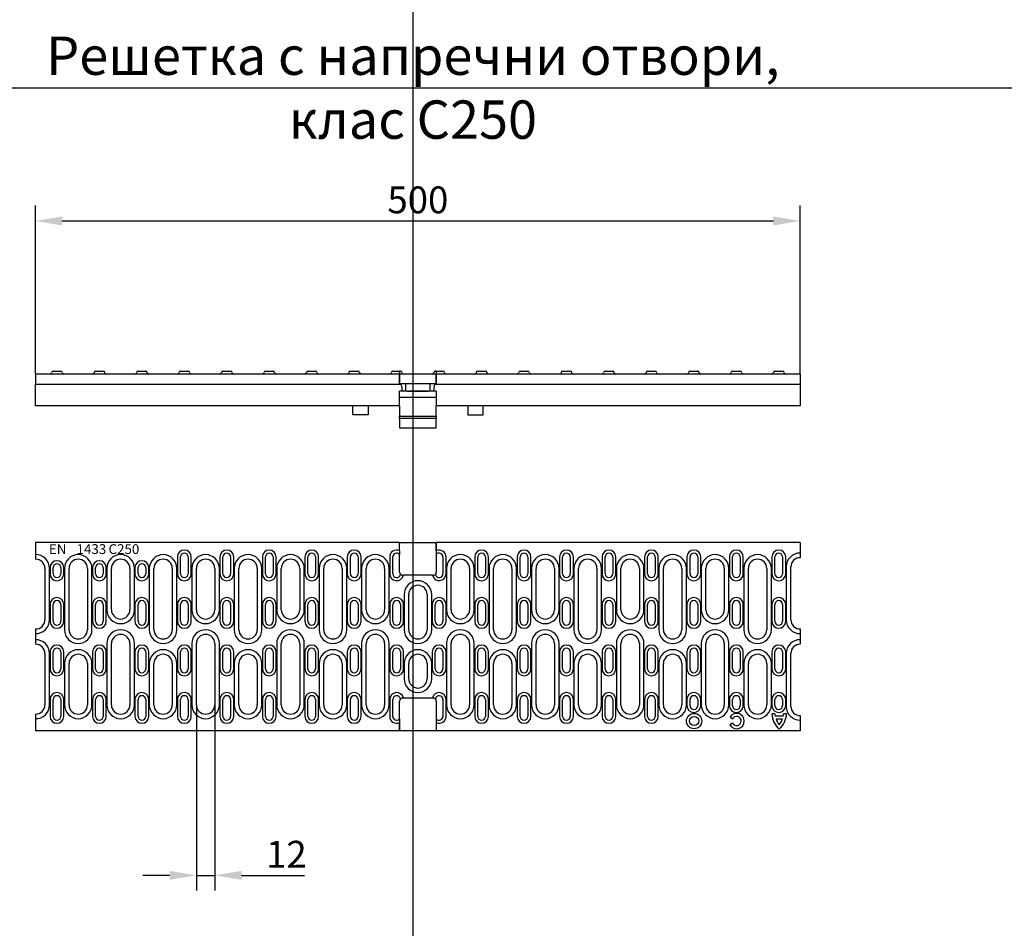
# Model space of a CAD drawing. Units: millimetres. Extents: x 99076 to 104235, y -2337 to 1795.
# Drawn here: x 102333 to 102975, y -201 to 392 of the extents above; entities that cross this region are included whole.
import ezdxf

# ---------------------------------------------------------------- set-up
doc = ezdxf.new("R2010")
doc.units = ezdxf.units.MM
doc.header["$LTSCALE"] = 2.5
doc.layers.get('Defpoints').update_dxf_attribs({"color": 10})
for name, color, linetype in [('BEMASS', 10, 'Continuous'), ('DUENN', 10, 'Continuous'), ('DUENN-18', 10, 'Continuous')]:
    doc.layers.add(name, color=color, linetype=linetype)
doc.layers.add('P-ANNO-NPLT', color=8, linetype='Continuous', plot=False)
doc.layers.add('SICHTBAR', color=10, linetype='Continuous', lineweight=25)
doc.styles.add('Arial', font='arial.ttf')
doc.styles.add('BEMSTIL', font='isocp3.shx', dxfattribs={"width": 0.8})
doc.styles.add('SLDTEXTSTYLE1', font='arial.ttf')
doc.dimstyles.new('BEMASS', dxfattribs={"dimtxt": 3.5, "dimasz": 3.5, "dimexe": 2, "dimexo": 0, "dimgap": 1, "dimtad": 1, "dimdec": 0, "dimtxsty": 'BEMSTIL', "dimcen": 3, "dimclrd": 256, "dimclre": 256, "dimclrt": 256, "dimadec": 0, "dimazin": 0, "dimtfac": 0.875, "dimtdec": 0, "dimtmove": 0, "dimatfit": 0, "dimfxl": 0, "dimtolj": 1, "dimlwd": 25, "dimlwe": 25, "dimarcsym": 0})

# ---------------------------------------------------------------- blocks, each defined once
blk = doc.blocks.new('*D55')
at = {"layer": 'BEMASS', "lineweight": 25, "transparency": 16777216}
for p, q in [((102343, 160.46), (102343, 270.46)), ((102842, 160.46), (102842, 270.46)), ((102360.5, 260.46), (102824.5, 260.46))]:
    blk.add_line(p, q, dxfattribs=at)
at = {"layer": 'BEMASS', "transparency": 16777216}
for points in [[(102360.5, 263.38), (102360.5, 257.55), (102343, 260.46)], [(102824.5, 263.38), (102824.5, 257.55), (102842, 260.46)]]:
    blk.add_solid(points, dxfattribs=at)
at = {"layer": 'Defpoints', "color": 0, "transparency": 16777216}
for p in [(102842, 260.46), (102343, 160.46), (102842, 160.46)]:
    blk.add_point(p, dxfattribs=at)
at = {"layer": 'BEMASS', "transparency": 16777216, "insert": (102592.5, 274.21), "char_height": 17.5, "attachment_point": 5, "style": 'BEMSTIL'}
blk.add_mtext('\\A1;500', dxfattribs=at)
blk = doc.blocks.new('*D57')
at = {"layer": 'BEMASS', "lineweight": 25, "transparency": 16777216}
for p, q in [((102448, -55.19), (102448, -176.38)), ((102460, -55.19), (102460, -176.38)), ((102430.5, -166.38), (102413, -166.38)), ((102448, -166.38), (102460, -166.38)), ((102477.5, -166.38), (102518.45, -166.38))]:
    blk.add_line(p, q, dxfattribs=at)
at = {"layer": 'BEMASS', "transparency": 16777216}
for points in [[(102430.5, -163.46), (102430.5, -169.29), (102448, -166.38)], [(102477.5, -163.46), (102477.5, -169.29), (102460, -166.38)]]:
    blk.add_solid(points, dxfattribs=at)
at = {"layer": 'Defpoints', "color": 0, "transparency": 16777216}
for p in [(102448, -55.19), (102460, -55.19), (102460, -166.38)]:
    blk.add_point(p, dxfattribs=at)
at = {"layer": 'BEMASS', "transparency": 16777216, "insert": (102506.73, -152.63), "char_height": 17.5, "attachment_point": 5, "style": 'BEMSTIL'}
blk.add_mtext('\\A1;12', dxfattribs=at)

msp = doc.modelspace()

# ---------------------------------------------------------------- linework, layer by layer
at = {"layer": 'BEMASS'}
msp.add_line((102448, -166.38), (102460, -166.38), dxfattribs=at)
at = {"layer": 'DUENN'}
for p, q in [((102580.5, 133.16), (102604.5, 133.16)), ((102580.5, 131.74), (102604.5, 131.74)), ((102435.65, 41.31), (102435.65, 30.31)), ((102444.65, 30.31), (102444.65, 41.31)), ((102463.35, 41.31), (102463.35, 30.31)), ((102472.35, 30.31), (102472.35, 41.31)), ((102491.05, 41.31), (102491.05, 30.31)), ((102500.05, 30.31), (102500.05, 41.31)), ((102518.75, 41.31), (102518.75, 30.31)), ((102527.75, 30.31), (102527.75, 41.31)), ((102546.45, 41.31), (102546.45, 30.31)), ((102555.45, 30.31), (102555.45, 41.31)), ((102574.15, 41.31), (102574.15, 30.31)), ((102610.85, 30.31), (102610.85, 41.31)), ((102629.55, 41.31), (102629.55, 30.31)), ((102638.55, 30.31), (102638.55, 41.31)), ((102657.25, 41.31), (102657.25, 30.31)), ((102666.25, 30.31), (102666.25, 41.31)), ((102684.95, 41.31), (102684.95, 30.31)), ((102693.95, 30.31), (102693.95, 41.31)), ((102712.65, 41.31), (102712.65, 30.31)), ((102721.65, 30.31), (102721.65, 41.31)), ((102740.35, 41.31), (102740.35, 30.31)), ((102749.35, 30.31), (102749.35, 41.31)), ((102768.05, 41.31), (102768.05, 30.31)), ((102777.05, 30.31), (102777.05, 41.31)), ((102795.75, 41.31), (102795.75, 30.31)), ((102804.75, 30.31), (102804.75, 41.31)), ((102823.45, 41.31), (102823.45, 30.31)), ((102832.45, 30.31), (102832.45, 41.31)), ((102352.2, 0.31), (102352.2, 33.81)), ((102352.55, 34.31), (102352.55, 30.31)), ((102361.55, 30.31), (102361.55, 34.31)), ((102361.9, 33.81), (102361.9, -6.19)), ((102379.9, -6.19), (102379.9, 33.81)), ((102380.25, 34.31), (102380.25, 30.31)), ((102389.25, 30.31), (102389.25, 34.31)), ((102389.6, 33.81), (102389.6, 6.81)), ((102407.6, 6.81), (102407.6, 33.81)), ((102407.95, 34.31), (102407.95, 30.31)), ((102416.95, 30.31), (102416.95, 34.31)), ((102417.3, 33.81), (102417.3, -6.19)), ((102435.3, -6.19), (102435.3, 33.81)), ((102445, 33.81), (102445, 6.81)), ((102463, 6.81), (102463, 33.81)), ((102472.7, 33.81), (102472.7, -6.19)), ((102490.7, -6.19), (102490.7, 33.81)), ((102500.4, 33.81), (102500.4, 6.81)), ((102518.4, 6.81), (102518.4, 33.81)), ((102528.1, 33.81), (102528.1, -6.19)), ((102546.1, -6.19), (102546.1, 33.81)), ((102555.8, 33.81), (102555.8, 6.81)), ((102573.8, 6.81), (102573.8, 33.81)), ((102611.2, 33.81), (102611.2, 6.81)), ((102629.2, 6.81), (102629.2, 33.81)), ((102638.9, 33.81), (102638.9, -6.19)), ((102656.9, -6.19), (102656.9, 33.81)), ((102666.6, 33.81), (102666.6, 6.81)), ((102684.6, 6.81), (102684.6, 33.81)), ((102694.3, 33.81), (102694.3, -6.19)), ((102712.3, -6.19), (102712.3, 33.81)), ((102722, 33.81), (102722, 6.81)), ((102740, 6.81), (102740, 33.81)), ((102749.7, 33.81), (102749.7, -6.19)), ((102767.7, -6.19), (102767.7, 33.81)), ((102777.4, 33.81), (102777.4, 6.81)), ((102795.4, 6.81), (102795.4, 33.81)), ((102805.1, 33.81), (102805.1, -6.19)), ((102823.1, -6.19), (102823.1, 33.81)), ((102832.8, 34.81), (102832.8, 0.31)), ((102583.5, 16.81), (102583.5, -6.19)), ((102601.5, -6.19), (102601.5, 16.81)), ((102352.55, 10.31), (102352.55, -0.69)), ((102361.55, -0.69), (102361.55, 10.31)), ((102380.25, 10.31), (102380.25, -0.69)), ((102389.25, -0.69), (102389.25, 10.31)), ((102407.95, 10.31), (102407.95, -0.69)), ((102416.95, -0.69), (102416.95, 10.31)), ((102435.65, 10.31), (102435.65, -0.69)), ((102444.65, -0.69), (102444.65, 10.31)), ((102463.35, 10.31), (102463.35, -0.69)), ((102472.35, -0.69), (102472.35, 10.31)), ((102491.05, 10.31), (102491.05, -0.69)), ((102500.05, -0.69), (102500.05, 10.31)), ((102518.75, 10.31), (102518.75, -0.69)), ((102527.75, -0.69), (102527.75, 10.31)), ((102546.45, 10.31), (102546.45, -0.69)), ((102555.45, -0.69), (102555.45, 10.31)), ((102574.15, 10.31), (102574.15, -0.69)), ((102583.15, -0.69), (102583.15, 10.31)), ((102601.85, 10.31), (102601.85, -0.69)), ((102610.85, -0.69), (102610.85, 10.31)), ((102629.55, 10.31), (102629.55, -0.69)), ((102638.55, -0.69), (102638.55, 10.31)), ((102657.25, 10.31), (102657.25, -0.69)), ((102666.25, -0.69), (102666.25, 10.31)), ((102684.95, 10.31), (102684.95, -0.69)), ((102693.95, -0.69), (102693.95, 10.31)), ((102712.65, 10.31), (102712.65, -0.69)), ((102721.65, -0.69), (102721.65, 10.31)), ((102740.35, 10.31), (102740.35, -0.69)), ((102749.35, -0.69), (102749.35, 10.31)), ((102768.05, 10.31), (102768.05, -0.69)), ((102777.05, -0.69), (102777.05, 10.31)), ((102795.75, 10.31), (102795.75, -0.69)), ((102804.75, -0.69), (102804.75, 10.31)), ((102823.45, 10.31), (102823.45, -0.69)), ((102832.45, -0.69), (102832.45, 10.31)), ((102389.6, -15.19), (102389.6, -55.19)), ((102407.6, -55.19), (102407.6, -15.19)), ((102445, -15.19), (102445, -55.19)), ((102463, -55.19), (102463, -15.19)), ((102500.4, -15.19), (102500.4, -55.19)), ((102518.4, -55.19), (102518.4, -15.19)), ((102555.8, -15.19), (102555.8, -55.19)), ((102573.8, -55.19), (102573.8, -15.19)), ((102611.2, -15.19), (102611.2, -55.19)), ((102629.2, -55.19), (102629.2, -15.19)), ((102666.6, -15.19), (102666.6, -55.19)), ((102684.6, -55.19), (102684.6, -15.19)), ((102722, -15.19), (102722, -55.19)), ((102740, -55.19), (102740, -15.19)), ((102777.4, -15.19), (102777.4, -55.19)), ((102795.4, -55.19), (102795.4, -15.19)), ((102352.2, -55.19), (102352.2, -21.69)), ((102352.55, -20.69), (102352.55, -31.69)), ((102361.55, -31.69), (102361.55, -20.69)), ((102380.25, -20.69), (102380.25, -31.69)), ((102389.25, -31.69), (102389.25, -20.69)), ((102407.95, -20.69), (102407.95, -31.69)), ((102416.95, -31.69), (102416.95, -20.69)), ((102435.65, -20.69), (102435.65, -31.69)), ((102444.65, -31.69), (102444.65, -20.69)), ((102463.35, -20.69), (102463.35, -31.69)), ((102472.35, -31.69), (102472.35, -20.69)), ((102491.05, -20.69), (102491.05, -31.69)), ((102500.05, -31.69), (102500.05, -20.69)), ((102518.75, -20.69), (102518.75, -31.69)), ((102527.75, -31.69), (102527.75, -20.69)), ((102546.45, -20.69), (102546.45, -31.69)), ((102555.45, -31.69), (102555.45, -20.69)), ((102574.15, -20.69), (102574.15, -31.69)), ((102583.15, -31.69), (102583.15, -20.69)), ((102601.85, -20.69), (102601.85, -31.69)), ((102610.85, -31.69), (102610.85, -20.69)), ((102629.55, -20.69), (102629.55, -31.69)), ((102638.55, -31.69), (102638.55, -20.69)), ((102657.25, -20.69), (102657.25, -31.69)), ((102666.25, -31.69), (102666.25, -20.69)), ((102684.95, -20.69), (102684.95, -31.69)), ((102693.95, -31.69), (102693.95, -20.69)), ((102712.65, -20.69), (102712.65, -31.69)), ((102721.65, -31.69), (102721.65, -20.69)), ((102740.35, -20.69), (102740.35, -31.69)), ((102749.35, -31.69), (102749.35, -20.69)), ((102768.05, -20.69), (102768.05, -31.69)), ((102777.05, -31.69), (102777.05, -20.69)), ((102795.75, -20.69), (102795.75, -31.69)), ((102804.75, -31.69), (102804.75, -20.69)), ((102823.45, -20.69), (102823.45, -31.69)), ((102832.45, -31.69), (102832.45, -20.69)), ((102832.8, -21.69), (102832.8, -56.19)), ((102361.9, -28.19), (102361.9, -55.19)), ((102379.9, -55.19), (102379.9, -28.19)), ((102417.3, -28.19), (102417.3, -55.19)), ((102435.3, -55.19), (102435.3, -28.19)), ((102472.7, -28.19), (102472.7, -55.19)), ((102490.7, -55.19), (102490.7, -28.19)), ((102528.1, -28.19), (102528.1, -55.19)), ((102546.1, -55.19), (102546.1, -28.19)), ((102583.5, -28.19), (102583.5, -38.19)), ((102601.5, -38.19), (102601.5, -28.19)), ((102638.9, -28.19), (102638.9, -55.19)), ((102656.9, -55.19), (102656.9, -28.19)), ((102694.3, -28.19), (102694.3, -55.19)), ((102712.3, -55.19), (102712.3, -28.19)), ((102749.7, -28.19), (102749.7, -55.19)), ((102767.7, -55.19), (102767.7, -28.19)), ((102805.1, -28.19), (102805.1, -55.19)), ((102823.1, -55.19), (102823.1, -28.19)), ((102352.55, -51.69), (102352.55, -62.69)), ((102361.55, -62.69), (102361.55, -51.69)), ((102380.25, -51.69), (102380.25, -62.69)), ((102389.25, -62.69), (102389.25, -51.69)), ((102407.95, -51.69), (102407.95, -62.69)), ((102416.95, -62.69), (102416.95, -51.69)), ((102435.65, -51.69), (102435.65, -62.69)), ((102444.65, -62.69), (102444.65, -51.69)), ((102463.35, -51.69), (102463.35, -62.69)), ((102472.35, -62.69), (102472.35, -51.69)), ((102491.05, -51.69), (102491.05, -62.69)), ((102500.05, -62.69), (102500.05, -51.69)), ((102518.75, -51.69), (102518.75, -62.69)), ((102527.75, -62.69), (102527.75, -51.69)), ((102546.45, -51.69), (102546.45, -62.69)), ((102555.45, -62.69), (102555.45, -51.69)), ((102574.15, -51.69), (102574.15, -62.69)), ((102610.85, -62.69), (102610.85, -51.69)), ((102629.55, -51.69), (102629.55, -62.69)), ((102638.55, -62.69), (102638.55, -51.69)), ((102657.25, -51.69), (102657.25, -62.69)), ((102666.25, -62.69), (102666.25, -51.69)), ((102684.95, -51.69), (102684.95, -62.69)), ((102693.95, -62.69), (102693.95, -51.69)), ((102712.65, -51.69), (102712.65, -62.69)), ((102721.65, -62.69), (102721.65, -51.69)), ((102740.35, -51.69), (102740.35, -62.69)), ((102749.35, -62.69), (102749.35, -51.69)), ((102768.05, -51.69), (102768.05, -55.69)), ((102777.05, -55.69), (102777.05, -51.69)), ((102795.75, -51.69), (102795.75, -55.69)), ((102804.75, -55.69), (102804.75, -51.69)), ((102823.45, -51.69), (102823.45, -55.69)), ((102832.45, -55.69), (102832.45, -51.69))]:
    msp.add_line(p, q, dxfattribs=at)
for centre, radius, start, end in [((102440.15, 41.31), 4.5, 0, 180), ((102467.85, 41.31), 4.5, 0, 180), ((102495.55, 41.31), 4.5, 0, 180), ((102523.25, 41.31), 4.5, 0, 180), ((102550.95, 41.31), 4.5, 0, 180), ((102578.65, 41.31), 4.5, 65.72535, 180), ((102606.35, 41.31), 4.5, 0, 114.27465), ((102634.05, 41.31), 4.5, 0, 180), ((102661.75, 41.31), 4.5, 0, 180), ((102689.45, 41.31), 4.5, 0, 180), ((102717.15, 41.31), 4.5, 0, 180), ((102744.85, 41.31), 4.5, 0, 180), ((102772.55, 41.31), 4.5, 0, 180), ((102800.25, 41.31), 4.5, 0, 180), ((102827.95, 41.31), 4.5, 0, 180), ((102343.2, 33.81), 9, 0, 91.27334), ((102357.05, 34.31), 4.5, 0, 180), ((102370.9, 33.81), 9, 0, 180), ((102384.75, 34.31), 4.5, 0, 180), ((102398.6, 33.81), 9, 0, 180), ((102412.45, 34.31), 4.5, 0, 180), ((102426.3, 33.81), 9, 0, 180), ((102454, 33.81), 9, 0, 180), ((102481.7, 33.81), 9, 0, 180), ((102509.4, 33.81), 9, 0, 180), ((102537.1, 33.81), 9, 0, 180), ((102564.8, 33.81), 9, 0, 180), ((102620.2, 33.81), 9, 0, 180), ((102647.9, 33.81), 9, 0, 180), ((102675.6, 33.81), 9, 0, 180), ((102703.3, 33.81), 9, 0, 180), ((102731, 33.81), 9, 0, 180), ((102758.7, 33.81), 9, 0, 180), ((102786.4, 33.81), 9, 0, 180), ((102814.1, 33.81), 9, 0, 180), ((102841.8, 34.81), 9, 88.72666, 180), ((102357.05, 30.31), 4.5, 180, 0), ((102384.75, 30.31), 4.5, 180, 0), ((102412.45, 30.31), 4.5, 180, 0), ((102440.15, 30.31), 4.5, 180, 0), ((102467.85, 30.31), 4.5, 180, 0), ((102495.55, 30.31), 4.5, 180, 0), ((102523.25, 30.31), 4.5, 180, 0), ((102550.95, 30.31), 4.5, 180, 0), ((102578.65, 30.31), 4.5, 180, 347.16041), ((102592.5, 16.81), 9, 0, 180), ((102606.35, 30.31), 4.5, 192.83959, 0), ((102634.05, 30.31), 4.5, 180, 0), ((102661.75, 30.31), 4.5, 180, 0), ((102689.45, 30.31), 4.5, 180, 0), ((102717.15, 30.31), 4.5, 180, 0), ((102744.85, 30.31), 4.5, 180, 0), ((102772.55, 30.31), 4.5, 180, 0), ((102800.25, 30.31), 4.5, 180, 0), ((102827.95, 30.31), 4.5, 180, 0), ((102357.05, 10.31), 4.5, 0, 180), ((102384.75, 10.31), 4.5, 0, 180), ((102412.45, 10.31), 4.5, 0, 180), ((102440.15, 10.31), 4.5, 0, 180), ((102467.85, 10.31), 4.5, 0, 180), ((102495.55, 10.31), 4.5, 0, 180), ((102523.25, 10.31), 4.5, 0, 180), ((102550.95, 10.31), 4.5, 0, 180), ((102578.65, 10.31), 4.5, 0, 180), ((102606.35, 10.31), 4.5, 0, 180), ((102634.05, 10.31), 4.5, 0, 180), ((102661.75, 10.31), 4.5, 0, 180), ((102689.45, 10.31), 4.5, 0, 180), ((102717.15, 10.31), 4.5, 0, 180), ((102744.85, 10.31), 4.5, 0, 180), ((102772.55, 10.31), 4.5, 0, 180), ((102800.25, 10.31), 4.5, 0, 180), ((102827.95, 10.31), 4.5, 0, 180), ((102398.6, 6.81), 9, 180, 0), ((102454, 6.81), 9, 180, 0), ((102509.4, 6.81), 9, 180, 0), ((102564.8, 6.81), 9, 180, 0), ((102620.2, 6.81), 9, 180, 0), ((102675.6, 6.81), 9, 180, 0), ((102731, 6.81), 9, 180, 0), ((102786.4, 6.81), 9, 180, 0), ((102343.2, 0.31), 9, 268.72666, 0), ((102841.8, 0.31), 9, 180, 271.27334), ((102357.05, -0.69), 4.5, 180, 0), ((102370.9, -6.19), 9, 180, 0), ((102384.75, -0.69), 4.5, 180, 0), ((102398.6, -15.19), 9, 0, 180), ((102412.45, -0.69), 4.5, 180, 0), ((102426.3, -6.19), 9, 180, 0), ((102440.15, -0.69), 4.5, 180, 0), ((102454, -15.19), 9, 0, 180), ((102467.85, -0.69), 4.5, 180, 0), ((102481.7, -6.19), 9, 180, 0), ((102495.55, -0.69), 4.5, 180, 0), ((102509.4, -15.19), 9, 0, 180), ((102523.25, -0.69), 4.5, 180, 0), ((102537.1, -6.19), 9, 180, 0), ((102550.95, -0.69), 4.5, 180, 0), ((102564.8, -15.19), 9, 0, 180), ((102578.65, -0.69), 4.5, 180, 0), ((102592.5, -6.19), 9, 180, 0), ((102606.35, -0.69), 4.5, 180, 0), ((102620.2, -15.19), 9, 0, 180), ((102634.05, -0.69), 4.5, 180, 0), ((102647.9, -6.19), 9, 180, 0), ((102661.75, -0.69), 4.5, 180, 0), ((102675.6, -15.19), 9, 0, 180), ((102689.45, -0.69), 4.5, 180, 0), ((102703.3, -6.19), 9, 180, 0), ((102717.15, -0.69), 4.5, 180, 0), ((102731, -15.19), 9, 0, 180), ((102744.85, -0.69), 4.5, 180, 0), ((102758.7, -6.19), 9, 180, 0), ((102772.55, -0.69), 4.5, 180, 0), ((102786.4, -15.19), 9, 0, 180), ((102800.25, -0.69), 4.5, 180, 0), ((102814.1, -6.19), 9, 180, 0), ((102827.95, -0.69), 4.5, 180, 0), ((102343.2, -21.69), 9, 0, 91.27334), ((102841.8, -21.69), 9, 88.72666, 180), ((102357.05, -20.69), 4.5, 0, 180), ((102370.9, -28.19), 9, 0, 180), ((102384.75, -20.69), 4.5, 0, 180), ((102412.45, -20.69), 4.5, 0, 180), ((102426.3, -28.19), 9, 0, 180), ((102440.15, -20.69), 4.5, 0, 180), ((102467.85, -20.69), 4.5, 0, 180), ((102481.7, -28.19), 9, 0, 180), ((102495.55, -20.69), 4.5, 0, 180), ((102523.25, -20.69), 4.5, 0, 180), ((102537.1, -28.19), 9, 0, 180), ((102550.95, -20.69), 4.5, 0, 180), ((102578.65, -20.69), 4.5, 0, 180), ((102592.5, -28.19), 9, 0, 180), ((102606.35, -20.69), 4.5, 0, 180), ((102634.05, -20.69), 4.5, 0, 180), ((102647.9, -28.19), 9, 0, 180), ((102661.75, -20.69), 4.5, 0, 180), ((102689.45, -20.69), 4.5, 0, 180), ((102703.3, -28.19), 9, 0, 180), ((102717.15, -20.69), 4.5, 0, 180), ((102744.85, -20.69), 4.5, 0, 180), ((102758.7, -28.19), 9, 0, 180), ((102772.55, -20.69), 4.5, 0, 180), ((102800.25, -20.69), 4.5, 0, 180), ((102814.1, -28.19), 9, 0, 180), ((102827.95, -20.69), 4.5, 0, 180), ((102357.05, -31.69), 4.5, 180, 0), ((102384.75, -31.69), 4.5, 180, 0), ((102412.45, -31.69), 4.5, 180, 0), ((102440.15, -31.69), 4.5, 180, 0), ((102467.85, -31.69), 4.5, 180, 0), ((102495.55, -31.69), 4.5, 180, 0), ((102523.25, -31.69), 4.5, 180, 0), ((102550.95, -31.69), 4.5, 180, 0), ((102578.65, -31.69), 4.5, 180, 0), ((102606.35, -31.69), 4.5, 180, 0), ((102634.05, -31.69), 4.5, 180, 0), ((102661.75, -31.69), 4.5, 180, 0), ((102689.45, -31.69), 4.5, 180, 0), ((102717.15, -31.69), 4.5, 180, 0), ((102744.85, -31.69), 4.5, 180, 0), ((102772.55, -31.69), 4.5, 180, 0), ((102800.25, -31.69), 4.5, 180, 0), ((102827.95, -31.69), 4.5, 180, 0), ((102592.5, -38.19), 9, 180, 0), ((102357.05, -51.69), 4.5, 0, 180), ((102384.75, -51.69), 4.5, 0, 180), ((102412.45, -51.69), 4.5, 0, 180), ((102440.15, -51.69), 4.5, 0, 180), ((102467.85, -51.69), 4.5, 0, 180), ((102495.55, -51.69), 4.5, 0, 180), ((102523.25, -51.69), 4.5, 0, 180), ((102550.95, -51.69), 4.5, 0, 180), ((102578.65, -51.69), 4.5, 12.83959, 180), ((102606.35, -51.69), 4.5, 0, 167.16041), ((102634.05, -51.69), 4.5, 0, 180), ((102661.75, -51.69), 4.5, 0, 180), ((102689.45, -51.69), 4.5, 0, 180), ((102717.15, -51.69), 4.5, 0, 180), ((102744.85, -51.69), 4.5, 0, 180), ((102772.55, -51.69), 4.5, 0, 180), ((102800.25, -51.69), 4.5, 0, 180), ((102827.95, -51.69), 4.5, 0, 180), ((102343.2, -55.19), 9, 268.72666, 0), ((102370.9, -55.19), 9, 180, 0), ((102398.6, -55.19), 9, 180, 0), ((102426.3, -55.19), 9, 180, 0), ((102454, -55.19), 9, 180, 0), ((102481.7, -55.19), 9, 180, 0), ((102509.4, -55.19), 9, 180, 0), ((102537.1, -55.19), 9, 180, 0), ((102564.8, -55.19), 9, 180, 0), ((102620.2, -55.19), 9, 180, 0), ((102647.9, -55.19), 9, 180, 0), ((102675.6, -55.19), 9, 180, 0), ((102703.3, -55.19), 9, 180, 0), ((102731, -55.19), 9, 180, 0), ((102758.7, -55.19), 9, 180, 0), ((102772.55, -55.69), 4.5, 180, 0), ((102786.4, -55.19), 9, 180, 0), ((102800.25, -55.69), 4.5, 180, 0), ((102814.1, -55.19), 9, 180, 0), ((102827.95, -55.69), 4.5, 180, 0), ((102841.8, -56.19), 9, 180, 271.27334), ((102357.05, -62.69), 4.5, 180, 0), ((102384.75, -62.69), 4.5, 180, 0), ((102412.45, -62.69), 4.5, 180, 0), ((102440.15, -62.69), 4.5, 180, 0), ((102467.85, -62.69), 4.5, 180, 0), ((102495.55, -62.69), 4.5, 180, 0), ((102523.25, -62.69), 4.5, 180, 0), ((102550.95, -62.69), 4.5, 180, 0), ((102578.65, -62.69), 4.5, 180, 294.27465), ((102606.35, -62.69), 4.5, 245.72535, 0), ((102634.05, -62.69), 4.5, 180, 0), ((102661.75, -62.69), 4.5, 180, 0), ((102689.45, -62.69), 4.5, 180, 0), ((102717.15, -62.69), 4.5, 180, 0), ((102744.85, -62.69), 4.5, 180, 0)]:
    msp.add_arc(centre, radius, start, end, dxfattribs=at)
at = {"layer": 'DUENN-18', "linetype": 'Continuous'}
for p, q in [((102796.15, -63.21), (102797.87, -64.22)), ((102825.4, -61.01), (102823.39, -61.01)), ((102830.84, -62.51), (102825.59, -62.51)), ((102833.03, -61.01), (102831.03, -61.01)), ((102797.86, -67.22), (102796.12, -68.21)), ((102830.28, -64.51), (102826.14, -64.51))]:
    msp.add_line(p, q, dxfattribs=at)
for radius in [5, 3]:
    msp.add_circle((102772.71, -65.74), radius, dxfattribs=at)
for centre, radius, start, end in [((102800.46, -65.74), 5, 209.67013, 149.67013), ((102800.46, -65.74), 3, 209.67013, 149.67013), ((102837.93, -60.16), 14.56, 183.32409, 228.14078), ((102837.93, -60.16), 12.56, 183.85414, 190.75685), ((102818.5, -60.16), 14.56, 311.85922, 356.67591), ((102818.5, -60.16), 12.56, 349.24315, 356.14586), ((102837.93, -60.16), 12.56, 200.23518, 219.32541), ((102818.5, -60.16), 12.56, 320.67459, 339.76482)]:
    msp.add_arc(centre, radius, start, end, dxfattribs=at)
at = {"layer": 'P-ANNO-NPLT'}
for p, q in [((102589.26, 1739.55), (102589.26, -2337.38)), ((99147.55, 347.39), (104002.71, 347.39))]:
    msp.add_line(p, q, dxfattribs=at)
at = {"layer": 'SICHTBAR'}
for p, q in [((102354.55, 162.46), (102359.55, 162.46)), ((102382.25, 162.46), (102387.25, 162.46)), ((102409.95, 162.46), (102414.95, 162.46)), ((102437.65, 162.46), (102442.65, 162.46)), ((102465.35, 162.46), (102470.35, 162.46)), ((102493.05, 162.46), (102498.05, 162.46)), ((102520.75, 162.46), (102525.75, 162.46)), ((102548.45, 162.46), (102553.45, 162.46)), ((102576.15, 162.46), (102580.5, 162.46)), ((102580.5, 162.46), (102580.5, 161.46)), ((102581.12, 162.46), (102580.5, 162.46)), ((102580.5, 161.46), (102580.5, 160.46)), ((102581.12, 162.46), (102581.15, 162.46)), ((102603.85, 162.46), (102603.89, 162.46)), ((102604.5, 162.46), (102603.89, 162.46)), ((102604.5, 162.46), (102608.85, 162.46)), ((102604.5, 162.46), (102604.5, 161.46)), ((102604.5, 161.46), (102604.5, 160.46)), ((102631.55, 162.46), (102636.55, 162.46)), ((102659.25, 162.46), (102664.25, 162.46)), ((102686.95, 162.46), (102691.95, 162.46)), ((102714.65, 162.46), (102719.65, 162.46)), ((102742.35, 162.46), (102747.35, 162.46)), ((102770.05, 162.46), (102775.05, 162.46)), ((102797.75, 162.46), (102802.75, 162.46)), ((102825.45, 162.46), (102830.45, 162.46)), ((102580.5, 160.46), (102343, 160.46)), ((102343, 160.46), (102343, 153.96)), ((102604.5, 160.46), (102580.5, 160.46)), ((102580.5, 160.46), (102580.5, 154.46)), ((102580.5, 154.46), (102580.5, 160.46)), ((102580.5, 154.46), (102604.5, 154.46)), ((102580.5, 153.96), (102580.5, 154.46)), ((102584.5, 154.46), (102584.5, 149.46)), ((102600.5, 149.46), (102600.5, 154.46)), ((102842, 160.46), (102604.5, 160.46)), ((102604.5, 154.46), (102604.5, 160.46)), ((102604.5, 160.46), (102604.5, 154.46)), ((102604.5, 154.46), (102604.5, 153.96)), ((102842, 160.46), (102842, 153.96)), ((102343, 153.96), (102580.5, 153.96)), ((102343, 152.64), (102343, 153.96)), ((102343, 139.96), (102343, 152.64)), ((102580.5, 139.96), (102580.5, 149.46)), ((102582.37, 149.46), (102580.5, 149.46)), ((102582.37, 149.46), (102581.99, 152.64)), ((102582.56, 149.46), (102582.37, 149.46)), ((102585.5, 149.46), (102582.56, 149.46)), ((102585.5, 149.46), (102586.5, 149.46)), ((102586.5, 149.46), (102598.5, 149.46)), ((102598.5, 149.46), (102586.5, 149.46)), ((102598.5, 149.46), (102599.5, 149.46)), ((102602.45, 149.46), (102599.5, 149.46)), ((102602.64, 149.46), (102602.45, 149.46)), ((102603.02, 152.64), (102602.64, 149.46)), ((102604.5, 149.46), (102602.64, 149.46)), ((102604.5, 153.96), (102842, 153.96)), ((102604.5, 149.46), (102604.5, 139.96)), ((102842, 153.96), (102842, 139.96)), ((102580.5, 145.46), (102604.5, 145.46)), ((102580.5, 139.96), (102343, 139.96)), ((102550, 133.96), (102550, 139.96)), ((102560, 139.96), (102560, 133.96)), ((102580.5, 139.96), (102580.5, 139.11)), ((102580.5, 139.11), (102580.5, 136.87)), ((102580.5, 136.87), (102580.5, 133.16)), ((102842, 139.96), (102604.5, 139.96)), ((102604.5, 139.11), (102604.5, 139.96)), ((102604.5, 136.87), (102604.5, 139.11)), ((102604.5, 133.16), (102604.5, 136.87)), ((102625, 139.96), (102625, 133.96)), ((102635, 133.96), (102635, 139.96)), ((102560, 133.96), (102550, 133.96)), ((102580.5, 131.74), (102580.5, 133.16)), ((102580.5, 131.74), (102580.5, 125.46)), ((102604.5, 133.16), (102604.5, 131.74)), ((102604.5, 125.46), (102604.5, 131.74)), ((102625, 133.96), (102635, 133.96)), ((102580.5, 125.46), (102604.5, 125.46)), ((102580.5, 50.81), (102343, 50.81)), ((102343, 50.81), (102343, 42.81)), ((102580.5, 50.81), (102604.5, 50.81)), ((102580.5, 45.41), (102580.5, 50.81)), ((102580.5, 45.41), (102580.5, 50.81)), ((102580.5, 45.41), (102580.5, 44.28)), ((102842, 50.81), (102604.5, 50.81)), ((102604.5, 45.41), (102604.5, 50.81)), ((102604.5, 50.81), (102604.5, 45.41)), ((102604.5, 45.41), (102604.5, 44.28)), ((102842, 50.81), (102842, 43.81)), ((102343, 42.81), (102343, 39.81)), ((102437.65, 30.31), (102437.65, 41.31)), ((102442.65, 41.31), (102442.65, 30.31)), ((102465.35, 30.31), (102465.35, 41.31)), ((102470.35, 41.31), (102470.35, 30.31)), ((102493.05, 30.31), (102493.05, 41.31)), ((102498.05, 41.31), (102498.05, 30.31)), ((102520.75, 30.31), (102520.75, 41.31)), ((102525.75, 41.31), (102525.75, 30.31)), ((102548.45, 30.31), (102548.45, 41.31)), ((102553.45, 41.31), (102553.45, 30.31)), ((102576.15, 30.31), (102576.15, 41.31)), ((102580.5, 44.28), (102580.5, 42.99)), ((102580.5, 31.31), (102580.5, 42.99)), ((102604.5, 44.28), (102604.5, 42.99)), ((102604.5, 42.99), (102604.5, 31.31)), ((102608.85, 41.31), (102608.85, 30.31)), ((102631.55, 30.31), (102631.55, 41.31)), ((102636.55, 41.31), (102636.55, 30.31)), ((102659.25, 30.31), (102659.25, 41.31)), ((102664.25, 41.31), (102664.25, 30.31)), ((102686.95, 30.31), (102686.95, 41.31)), ((102691.95, 41.31), (102691.95, 30.31)), ((102714.65, 30.31), (102714.65, 41.31)), ((102719.65, 41.31), (102719.65, 30.31)), ((102742.35, 30.31), (102742.35, 41.31)), ((102747.35, 41.31), (102747.35, 30.31)), ((102770.05, 30.31), (102770.05, 41.31)), ((102775.05, 41.31), (102775.05, 30.31)), ((102797.75, 30.31), (102797.75, 41.31)), ((102802.75, 41.31), (102802.75, 30.31)), ((102825.45, 30.31), (102825.45, 41.31)), ((102830.45, 41.31), (102830.45, 30.31)), ((102842, 43.81), (102842, 40.81)), ((102349.2, 33.81), (102349.2, 0.31)), ((102354.55, 30.31), (102354.55, 34.31)), ((102359.55, 34.31), (102359.55, 30.31)), ((102364.9, -6.19), (102364.9, 33.81)), ((102376.9, 33.81), (102376.9, -6.19)), ((102382.25, 30.31), (102382.25, 34.31)), ((102387.25, 34.31), (102387.25, 30.31)), ((102392.6, 6.81), (102392.6, 33.81)), ((102404.6, 33.81), (102404.6, 6.81)), ((102409.95, 30.31), (102409.95, 34.31)), ((102414.95, 34.31), (102414.95, 30.31)), ((102420.3, -6.19), (102420.3, 33.81)), ((102432.3, 33.81), (102432.3, -6.19)), ((102448, 6.81), (102448, 33.81)), ((102460, 33.81), (102460, 6.81)), ((102475.7, -6.19), (102475.7, 33.81)), ((102487.7, 33.81), (102487.7, -6.19)), ((102503.4, 6.81), (102503.4, 33.81)), ((102515.4, 33.81), (102515.4, 6.81)), ((102531.1, -6.19), (102531.1, 33.81)), ((102543.1, 33.81), (102543.1, -6.19)), ((102558.8, 6.81), (102558.8, 33.81)), ((102570.8, 33.81), (102570.8, 6.81)), ((102614.2, 6.81), (102614.2, 33.81)), ((102626.2, 33.81), (102626.2, 6.81)), ((102641.9, -6.19), (102641.9, 33.81)), ((102653.9, 33.81), (102653.9, -6.19)), ((102669.6, 6.81), (102669.6, 33.81)), ((102681.6, 33.81), (102681.6, 6.81)), ((102697.3, -6.19), (102697.3, 33.81)), ((102709.3, 33.81), (102709.3, -6.19)), ((102725, 6.81), (102725, 33.81)), ((102737, 33.81), (102737, 6.81)), ((102752.7, -6.19), (102752.7, 33.81)), ((102764.7, 33.81), (102764.7, -6.19)), ((102780.4, 6.81), (102780.4, 33.81)), ((102792.4, 33.81), (102792.4, 6.81)), ((102808.1, -6.19), (102808.1, 33.81)), ((102820.1, 33.81), (102820.1, -6.19)), ((102835.8, 0.31), (102835.8, 34.81)), ((102582.5, 29.31), (102583.04, 29.31)), ((102601.97, 29.31), (102583.04, 29.31)), ((102601.97, 29.31), (102583.04, 29.31)), ((102601.97, 29.31), (102602.5, 29.31)), ((102586.5, -6.19), (102586.5, 16.81)), ((102598.5, 16.81), (102598.5, -6.19)), ((102354.55, -0.69), (102354.55, 10.31)), ((102359.55, 10.31), (102359.55, -0.69)), ((102382.25, -0.69), (102382.25, 10.31)), ((102387.25, 10.31), (102387.25, -0.69)), ((102409.95, -0.69), (102409.95, 10.31)), ((102414.95, 10.31), (102414.95, -0.69)), ((102437.65, -0.69), (102437.65, 10.31)), ((102442.65, 10.31), (102442.65, -0.69)), ((102465.35, -0.69), (102465.35, 10.31)), ((102470.35, 10.31), (102470.35, -0.69)), ((102493.05, -0.69), (102493.05, 10.31)), ((102498.05, 10.31), (102498.05, -0.69)), ((102520.75, -0.69), (102520.75, 10.31)), ((102525.75, 10.31), (102525.75, -0.69)), ((102548.45, -0.69), (102548.45, 10.31)), ((102553.45, 10.31), (102553.45, -0.69)), ((102576.15, -0.69), (102576.15, 10.31)), ((102581.15, 10.31), (102581.15, -0.69)), ((102603.85, -0.69), (102603.85, 10.31)), ((102608.85, 10.31), (102608.85, -0.69)), ((102631.55, -0.69), (102631.55, 10.31)), ((102636.55, 10.31), (102636.55, -0.69)), ((102659.25, -0.69), (102659.25, 10.31)), ((102664.25, 10.31), (102664.25, -0.69)), ((102686.95, -0.69), (102686.95, 10.31)), ((102691.95, 10.31), (102691.95, -0.69)), ((102714.65, -0.69), (102714.65, 10.31)), ((102719.65, 10.31), (102719.65, -0.69)), ((102742.35, -0.69), (102742.35, 10.31)), ((102747.35, 10.31), (102747.35, -0.69)), ((102770.05, -0.69), (102770.05, 10.31)), ((102775.05, 10.31), (102775.05, -0.69)), ((102797.75, -0.69), (102797.75, 10.31)), ((102802.75, 10.31), (102802.75, -0.69)), ((102825.45, -0.69), (102825.45, 10.31)), ((102830.45, 10.31), (102830.45, -0.69)), ((102343, -5.69), (102343, -8.69)), ((102842, -5.69), (102842, -8.69)), ((102343, -8.69), (102343, -12.69)), ((102343, -12.69), (102343, -15.69)), ((102842, -8.69), (102842, -12.69)), ((102842, -12.69), (102842, -15.69)), ((102392.6, -55.19), (102392.6, -15.19)), ((102404.6, -15.19), (102404.6, -55.19)), ((102448, -55.19), (102448, -15.19)), ((102460, -15.19), (102460, -55.19)), ((102503.4, -55.19), (102503.4, -15.19)), ((102515.4, -15.19), (102515.4, -55.19)), ((102558.8, -55.19), (102558.8, -15.19)), ((102570.8, -15.19), (102570.8, -55.19)), ((102614.2, -55.19), (102614.2, -15.19)), ((102626.2, -15.19), (102626.2, -55.19)), ((102669.6, -55.19), (102669.6, -15.19)), ((102681.6, -15.19), (102681.6, -55.19)), ((102725, -55.19), (102725, -15.19)), ((102737, -15.19), (102737, -55.19)), ((102780.4, -55.19), (102780.4, -15.19)), ((102792.4, -15.19), (102792.4, -55.19)), ((102349.2, -21.69), (102349.2, -55.19)), ((102354.55, -31.69), (102354.55, -20.69)), ((102359.55, -20.69), (102359.55, -31.69)), ((102382.25, -31.69), (102382.25, -20.69)), ((102387.25, -20.69), (102387.25, -31.69)), ((102409.95, -31.69), (102409.95, -20.69)), ((102414.95, -20.69), (102414.95, -31.69)), ((102437.65, -31.69), (102437.65, -20.69)), ((102442.65, -20.69), (102442.65, -31.69)), ((102465.35, -31.69), (102465.35, -20.69)), ((102470.35, -20.69), (102470.35, -31.69)), ((102493.05, -31.69), (102493.05, -20.69)), ((102498.05, -20.69), (102498.05, -31.69)), ((102520.75, -31.69), (102520.75, -20.69)), ((102525.75, -20.69), (102525.75, -31.69)), ((102548.45, -31.69), (102548.45, -20.69)), ((102553.45, -20.69), (102553.45, -31.69)), ((102576.15, -31.69), (102576.15, -20.69)), ((102581.15, -20.69), (102581.15, -31.69)), ((102603.85, -31.69), (102603.85, -20.69)), ((102608.85, -20.69), (102608.85, -31.69)), ((102631.55, -31.69), (102631.55, -20.69)), ((102636.55, -20.69), (102636.55, -31.69)), ((102659.25, -31.69), (102659.25, -20.69)), ((102664.25, -20.69), (102664.25, -31.69)), ((102686.95, -31.69), (102686.95, -20.69)), ((102691.95, -20.69), (102691.95, -31.69)), ((102714.65, -31.69), (102714.65, -20.69)), ((102719.65, -20.69), (102719.65, -31.69)), ((102742.35, -31.69), (102742.35, -20.69)), ((102747.35, -20.69), (102747.35, -31.69)), ((102770.05, -31.69), (102770.05, -20.69)), ((102775.05, -20.69), (102775.05, -31.69)), ((102797.75, -31.69), (102797.75, -20.69)), ((102802.75, -20.69), (102802.75, -31.69)), ((102825.45, -31.69), (102825.45, -20.69)), ((102830.45, -20.69), (102830.45, -31.69)), ((102835.8, -56.19), (102835.8, -21.69)), ((102364.9, -55.19), (102364.9, -28.19)), ((102376.9, -28.19), (102376.9, -55.19)), ((102420.3, -55.19), (102420.3, -28.19)), ((102432.3, -28.19), (102432.3, -55.19)), ((102475.7, -55.19), (102475.7, -28.19)), ((102487.7, -28.19), (102487.7, -55.19)), ((102531.1, -55.19), (102531.1, -28.19)), ((102543.1, -28.19), (102543.1, -55.19)), ((102586.5, -38.19), (102586.5, -28.19)), ((102598.5, -28.19), (102598.5, -38.19)), ((102641.9, -55.19), (102641.9, -28.19)), ((102653.9, -28.19), (102653.9, -55.19)), ((102697.3, -55.19), (102697.3, -28.19)), ((102709.3, -28.19), (102709.3, -55.19)), ((102752.7, -55.19), (102752.7, -28.19)), ((102764.7, -28.19), (102764.7, -55.19)), ((102808.1, -55.19), (102808.1, -28.19)), ((102820.1, -28.19), (102820.1, -55.19)), ((102582.5, -50.69), (102583.04, -50.69)), ((102583.04, -50.69), (102601.97, -50.69)), ((102583.04, -50.69), (102601.97, -50.69)), ((102601.97, -50.69), (102602.5, -50.69)), ((102354.55, -62.69), (102354.55, -51.69)), ((102359.55, -51.69), (102359.55, -62.69)), ((102382.25, -62.69), (102382.25, -51.69)), ((102387.25, -51.69), (102387.25, -62.69)), ((102409.95, -62.69), (102409.95, -51.69)), ((102414.95, -51.69), (102414.95, -62.69)), ((102437.65, -62.69), (102437.65, -51.69)), ((102442.65, -51.69), (102442.65, -62.69)), ((102465.35, -62.69), (102465.35, -51.69)), ((102470.35, -51.69), (102470.35, -62.69)), ((102493.05, -62.69), (102493.05, -51.69)), ((102498.05, -51.69), (102498.05, -62.69)), ((102520.75, -62.69), (102520.75, -51.69)), ((102525.75, -51.69), (102525.75, -62.69)), ((102548.45, -62.69), (102548.45, -51.69)), ((102553.45, -51.69), (102553.45, -62.69)), ((102576.15, -62.69), (102576.15, -51.69)), ((102580.5, -64.37), (102580.5, -52.69)), ((102604.5, -52.69), (102604.5, -64.37)), ((102608.85, -51.69), (102608.85, -62.69)), ((102631.55, -62.69), (102631.55, -51.69)), ((102636.55, -51.69), (102636.55, -62.69)), ((102659.25, -62.69), (102659.25, -51.69)), ((102664.25, -51.69), (102664.25, -62.69)), ((102686.95, -62.69), (102686.95, -51.69)), ((102691.95, -51.69), (102691.95, -62.69)), ((102714.65, -62.69), (102714.65, -51.69)), ((102719.65, -51.69), (102719.65, -62.69)), ((102742.35, -62.69), (102742.35, -51.69)), ((102747.35, -51.69), (102747.35, -62.69)), ((102770.05, -55.69), (102770.05, -51.69)), ((102775.05, -51.69), (102775.05, -55.69)), ((102797.75, -55.69), (102797.75, -51.69)), ((102802.75, -51.69), (102802.75, -55.69)), ((102825.45, -55.69), (102825.45, -51.69)), ((102830.45, -51.69), (102830.45, -55.69)), ((102343, -61.19), (102343, -64.19)), ((102343, -64.19), (102343, -72.19)), ((102842, -62.19), (102842, -65.19)), ((102580.5, -64.37), (102580.5, -65.66)), ((102580.5, -65.66), (102580.5, -66.79)), ((102580.5, -66.79), (102580.5, -72.19)), ((102580.5, -72.19), (102580.5, -66.79)), ((102604.5, -64.37), (102604.5, -65.66)), ((102604.5, -65.66), (102604.5, -66.79)), ((102604.5, -66.79), (102604.5, -72.19)), ((102604.5, -66.79), (102604.5, -72.19)), ((102842, -65.19), (102842, -72.19)), ((102580.5, -72.19), (102343, -72.19)), ((102604.5, -72.19), (102580.5, -72.19)), ((102842, -72.19), (102604.5, -72.19))]:
    msp.add_line(p, q, dxfattribs=at)
for centre, radius, start, end in [((102352.55, 161.46), 1, 270, 0), ((102354.55, 161.46), 1, 90, 180), ((102359.55, 161.46), 1, 0, 90), ((102361.55, 161.46), 1, 180, 270), ((102380.25, 161.46), 1, 270, 0), ((102382.25, 161.46), 1, 90, 180), ((102387.25, 161.46), 1, 0, 90), ((102389.25, 161.46), 1, 180, 270), ((102407.95, 161.46), 1, 270, 0), ((102409.95, 161.46), 1, 90, 180), ((102414.95, 161.46), 1, 0, 90), ((102416.95, 161.46), 1, 180, 270), ((102435.65, 161.46), 1, 270, 0), ((102437.65, 161.46), 1, 90, 180), ((102442.65, 161.46), 1, 0, 90), ((102444.65, 161.46), 1, 180, 270), ((102463.35, 161.46), 1, 270, 0), ((102465.35, 161.46), 1, 90, 180), ((102470.35, 161.46), 1, 0, 90), ((102472.35, 161.46), 1, 180, 270), ((102491.05, 161.46), 1, 270, 0), ((102493.05, 161.46), 1, 90, 180), ((102498.05, 161.46), 1, 0, 90), ((102500.05, 161.46), 1, 180, 270), ((102518.75, 161.46), 1, 270, 0), ((102520.75, 161.46), 1, 90, 180), ((102525.75, 161.46), 1, 0, 90), ((102527.75, 161.46), 1, 180, 270), ((102546.45, 161.46), 1, 270, 0), ((102548.45, 161.46), 1, 90, 180), ((102553.45, 161.46), 1, 0, 90), ((102555.45, 161.46), 1, 180, 270), ((102574.15, 161.46), 1, 270, 0), ((102576.15, 161.46), 1, 90, 180), ((102581.15, 161.46), 1, 0, 90), ((102583.15, 161.46), 1, 180, 270), ((102601.85, 161.46), 1, 270, 0), ((102603.85, 161.46), 1, 90, 180), ((102608.85, 161.46), 1, 0, 90), ((102610.85, 161.46), 1, 180, 270), ((102629.55, 161.46), 1, 270, 0), ((102631.55, 161.46), 1, 90, 180), ((102636.55, 161.46), 1, 0, 90), ((102638.55, 161.46), 1, 180, 270), ((102657.25, 161.46), 1, 270, 0), ((102659.25, 161.46), 1, 90, 180), ((102664.25, 161.46), 1, 0, 90), ((102666.25, 161.46), 1, 180, 270), ((102684.95, 161.46), 1, 270, 0), ((102686.95, 161.46), 1, 90, 180), ((102691.95, 161.46), 1, 0, 90), ((102693.95, 161.46), 1, 180, 270), ((102712.65, 161.46), 1, 270, 0), ((102714.65, 161.46), 1, 90, 180), ((102719.65, 161.46), 1, 0, 90), ((102721.65, 161.46), 1, 180, 270), ((102740.35, 161.46), 1, 270, 0), ((102742.35, 161.46), 1, 90, 180), ((102747.35, 161.46), 1, 0, 90), ((102749.35, 161.46), 1, 180, 270), ((102768.05, 161.46), 1, 270, 0), ((102770.05, 161.46), 1, 90, 180), ((102775.05, 161.46), 1, 0, 90), ((102777.05, 161.46), 1, 180, 270), ((102795.75, 161.46), 1, 270, 0), ((102797.75, 161.46), 1, 90, 180), ((102802.75, 161.46), 1, 0, 90), ((102804.75, 161.46), 1, 180, 270), ((102823.45, 161.46), 1, 270, 0), ((102825.45, 161.46), 1, 90, 180), ((102830.45, 161.46), 1, 0, 90), ((102832.45, 161.46), 1, 180, 270), ((102580.5, 152.46), 1.5, 6.79483, 90), ((102604.5, 152.46), 1.5, 90, 173.20517), ((102343.2, 33.81), 6, 0, 91.91021), ((102370.9, 33.81), 6, 0, 180), ((102398.6, 33.81), 6, 0, 180), ((102426.3, 33.81), 6, 0, 180), ((102440.15, 41.31), 2.5, 0, 180), ((102454, 33.81), 6, 0, 180), ((102467.85, 41.31), 2.5, 0, 180), ((102481.7, 33.81), 6, 0, 180), ((102495.55, 41.31), 2.5, 0, 180), ((102509.4, 33.81), 6, 0, 180), ((102523.25, 41.31), 2.5, 0, 180), ((102537.1, 33.81), 6, 0, 180), ((102550.95, 41.31), 2.5, 0, 180), ((102564.8, 33.81), 6, 0, 180), ((102578.65, 41.31), 2.5, 42.26858, 180), ((102606.35, 41.31), 2.5, 0, 137.73142), ((102620.2, 33.81), 6, 0, 180), ((102634.05, 41.31), 2.5, 0, 180), ((102647.9, 33.81), 6, 0, 180), ((102661.75, 41.31), 2.5, 0, 180), ((102675.6, 33.81), 6, 0, 180), ((102689.45, 41.31), 2.5, 0, 180), ((102703.3, 33.81), 6, 0, 180), ((102717.15, 41.31), 2.5, 0, 180), ((102731, 33.81), 6, 0, 180), ((102744.85, 41.31), 2.5, 0, 180), ((102758.7, 33.81), 6, 0, 180), ((102772.55, 41.31), 2.5, 0, 180), ((102786.4, 33.81), 6, 0, 180), ((102800.25, 41.31), 2.5, 0, 180), ((102814.1, 33.81), 6, 0, 180), ((102827.95, 41.31), 2.5, 0, 180), ((102841.8, 34.81), 6, 88.08979, 180), ((102357.05, 34.31), 2.5, 0, 180), ((102384.75, 34.31), 2.5, 0, 180), ((102412.45, 34.31), 2.5, 0, 180), ((102357.05, 30.31), 2.5, 180, 0), ((102384.75, 30.31), 2.5, 180, 0), ((102412.45, 30.31), 2.5, 180, 0), ((102440.15, 30.31), 2.5, 180, 0), ((102467.85, 30.31), 2.5, 180, 0), ((102495.55, 30.31), 2.5, 180, 0), ((102523.25, 30.31), 2.5, 180, 0), ((102550.95, 30.31), 2.5, 180, 0), ((102578.65, 30.31), 2.5, 180, 349.88376), ((102582.5, 31.31), 2, 180, 226.01793), ((102582.5, 31.31), 2, 226.01811, 256.14027), ((102582.5, 31.31), 2, 256.12696, 270.01349), ((102602.51, 31.3), 1.99, 269.97813, 283.88142), ((102602.5, 31.31), 2, 283.858, 313.98362), ((102602.5, 31.31), 2, 313.98207, 0), ((102606.35, 30.31), 2.5, 190.11624, 0), ((102634.05, 30.31), 2.5, 180, 0), ((102661.75, 30.31), 2.5, 180, 0), ((102689.45, 30.31), 2.5, 180, 0), ((102717.15, 30.31), 2.5, 180, 0), ((102744.85, 30.31), 2.5, 180, 0), ((102772.55, 30.31), 2.5, 180, 0), ((102800.25, 30.31), 2.5, 180, 0), ((102827.95, 30.31), 2.5, 180, 0), ((102592.5, 16.81), 6, 0, 180), ((102357.05, 10.31), 2.5, 0, 180), ((102384.75, 10.31), 2.5, 0, 180), ((102398.6, 6.81), 6, 180, 0), ((102412.45, 10.31), 2.5, 0, 180), ((102440.15, 10.31), 2.5, 0, 180), ((102454, 6.81), 6, 180, 0), ((102467.85, 10.31), 2.5, 0, 180), ((102495.55, 10.31), 2.5, 0, 180), ((102509.4, 6.81), 6, 180, 0), ((102523.25, 10.31), 2.5, 0, 180), ((102550.95, 10.31), 2.5, 0, 180), ((102564.8, 6.81), 6, 180, 0), ((102578.65, 10.31), 2.5, 0, 180), ((102606.35, 10.31), 2.5, 0, 180), ((102620.2, 6.81), 6, 180, 0), ((102634.05, 10.31), 2.5, 0, 180), ((102661.75, 10.31), 2.5, 0, 180), ((102675.6, 6.81), 6, 180, 0), ((102689.45, 10.31), 2.5, 0, 180), ((102717.15, 10.31), 2.5, 0, 180), ((102731, 6.81), 6, 180, 0), ((102744.85, 10.31), 2.5, 0, 180), ((102772.55, 10.31), 2.5, 0, 180), ((102786.4, 6.81), 6, 180, 0), ((102800.25, 10.31), 2.5, 0, 180), ((102827.95, 10.31), 2.5, 0, 180), ((102343.2, 0.31), 6, 268.08979, 0), ((102841.8, 0.31), 6, 180, 271.91021), ((102357.05, -0.69), 2.5, 180, 0), ((102370.9, -6.19), 6, 180, 0), ((102384.75, -0.69), 2.5, 180, 0), ((102412.45, -0.69), 2.5, 180, 0), ((102426.3, -6.19), 6, 180, 0), ((102440.15, -0.69), 2.5, 180, 0), ((102467.85, -0.69), 2.5, 180, 0), ((102481.7, -6.19), 6, 180, 0), ((102495.55, -0.69), 2.5, 180, 0), ((102523.25, -0.69), 2.5, 180, 0), ((102537.1, -6.19), 6, 180, 0), ((102550.95, -0.69), 2.5, 180, 0), ((102578.65, -0.69), 2.5, 180, 0), ((102592.5, -6.19), 6, 180, 0), ((102606.35, -0.69), 2.5, 180, 0), ((102634.05, -0.69), 2.5, 180, 0), ((102647.9, -6.19), 6, 180, 0), ((102661.75, -0.69), 2.5, 180, 0), ((102689.45, -0.69), 2.5, 180, 0), ((102703.3, -6.19), 6, 180, 0), ((102717.15, -0.69), 2.5, 180, 0), ((102744.85, -0.69), 2.5, 180, 0), ((102758.7, -6.19), 6, 180, 0), ((102772.55, -0.69), 2.5, 180, 0), ((102800.25, -0.69), 2.5, 180, 0), ((102814.1, -6.19), 6, 180, 0), ((102827.95, -0.69), 2.5, 180, 0), ((102398.6, -15.19), 6, 0, 180), ((102454, -15.19), 6, 0, 180), ((102509.4, -15.19), 6, 0, 180), ((102564.8, -15.19), 6, 0, 180), ((102620.2, -15.19), 6, 0, 180), ((102675.6, -15.19), 6, 0, 180), ((102731, -15.19), 6, 0, 180), ((102786.4, -15.19), 6, 0, 180), ((102343.2, -21.69), 6, 0, 91.91021), ((102357.05, -20.69), 2.5, 0, 180), ((102384.75, -20.69), 2.5, 0, 180), ((102412.45, -20.69), 2.5, 0, 180), ((102440.15, -20.69), 2.5, 0, 180), ((102467.85, -20.69), 2.5, 0, 180), ((102495.55, -20.69), 2.5, 0, 180), ((102523.25, -20.69), 2.5, 0, 180), ((102550.95, -20.69), 2.5, 0, 180), ((102578.65, -20.69), 2.5, 0, 180), ((102606.35, -20.69), 2.5, 0, 180), ((102634.05, -20.69), 2.5, 0, 180), ((102661.75, -20.69), 2.5, 0, 180), ((102689.45, -20.69), 2.5, 0, 180), ((102717.15, -20.69), 2.5, 0, 180), ((102744.85, -20.69), 2.5, 0, 180), ((102772.55, -20.69), 2.5, 0, 180), ((102800.25, -20.69), 2.5, 0, 180), ((102827.95, -20.69), 2.5, 0, 180), ((102841.8, -21.69), 6, 88.08979, 180), ((102370.9, -28.19), 6, 0, 180), ((102426.3, -28.19), 6, 0, 180), ((102481.7, -28.19), 6, 0, 180), ((102537.1, -28.19), 6, 0, 180), ((102592.5, -28.19), 6, 0, 180), ((102647.9, -28.19), 6, 0, 180), ((102703.3, -28.19), 6, 0, 180), ((102758.7, -28.19), 6, 0, 180), ((102814.1, -28.19), 6, 0, 180), ((102357.05, -31.69), 2.5, 180, 0), ((102384.75, -31.69), 2.5, 180, 0), ((102412.45, -31.69), 2.5, 180, 0), ((102440.15, -31.69), 2.5, 180, 0), ((102467.85, -31.69), 2.5, 180, 0), ((102495.55, -31.69), 2.5, 180, 0), ((102523.25, -31.69), 2.5, 180, 0), ((102550.95, -31.69), 2.5, 180, 0), ((102578.65, -31.69), 2.5, 180, 0), ((102606.35, -31.69), 2.5, 180, 0), ((102634.05, -31.69), 2.5, 180, 0), ((102661.75, -31.69), 2.5, 180, 0), ((102689.45, -31.69), 2.5, 180, 0), ((102717.15, -31.69), 2.5, 180, 0), ((102744.85, -31.69), 2.5, 180, 0), ((102772.55, -31.69), 2.5, 180, 0), ((102800.25, -31.69), 2.5, 180, 0), ((102827.95, -31.69), 2.5, 180, 0), ((102592.5, -38.19), 6, 180, 0), ((102357.05, -51.69), 2.5, 0, 180), ((102384.75, -51.69), 2.5, 0, 180), ((102412.45, -51.69), 2.5, 0, 180), ((102440.15, -51.69), 2.5, 0, 180), ((102467.85, -51.69), 2.5, 0, 180), ((102495.55, -51.69), 2.5, 0, 180), ((102523.25, -51.69), 2.5, 0, 180), ((102550.95, -51.69), 2.5, 0, 180), ((102578.65, -51.69), 2.5, 10.11624, 180), ((102582.5, -52.69), 2, 133.98207, 180), ((102582.5, -52.69), 2, 103.858, 133.98362), ((102582.5, -52.68), 1.99, 89.97813, 103.88142), ((102602.51, -52.69), 2, 76.12696, 90.01349), ((102602.5, -52.69), 2, 46.01811, 76.14027), ((102606.35, -51.69), 2.5, 0, 169.88376), ((102602.5, -52.69), 2, 0, 46.01793), ((102634.05, -51.69), 2.5, 0, 180), ((102661.75, -51.69), 2.5, 0, 180), ((102689.45, -51.69), 2.5, 0, 180), ((102717.15, -51.69), 2.5, 0, 180), ((102744.85, -51.69), 2.5, 0, 180), ((102772.55, -51.69), 2.5, 0, 180), ((102800.25, -51.69), 2.5, 0, 180), ((102827.95, -51.69), 2.5, 0, 180), ((102343.2, -55.19), 6, 268.08979, 0), ((102370.9, -55.19), 6, 180, 0), ((102398.6, -55.19), 6, 180, 0), ((102426.3, -55.19), 6, 180, 0), ((102454, -55.19), 6, 180, 0), ((102481.7, -55.19), 6, 180, 0), ((102509.4, -55.19), 6, 180, 0), ((102537.1, -55.19), 6, 180, 0), ((102564.8, -55.19), 6, 180, 0), ((102620.2, -55.19), 6, 180, 0), ((102647.9, -55.19), 6, 180, 0), ((102675.6, -55.19), 6, 180, 0), ((102703.3, -55.19), 6, 180, 0), ((102731, -55.19), 6, 180, 0), ((102758.7, -55.19), 6, 180, 0), ((102772.55, -55.69), 2.5, 180, 0), ((102786.4, -55.19), 6, 180, 0), ((102800.25, -55.69), 2.5, 180, 0), ((102814.1, -55.19), 6, 180, 0), ((102827.95, -55.69), 2.5, 180, 0), ((102841.8, -56.19), 6, 180, 271.91021), ((102357.05, -62.69), 2.5, 180, 0), ((102384.75, -62.69), 2.5, 180, 0), ((102412.45, -62.69), 2.5, 180, 0), ((102440.15, -62.69), 2.5, 180, 0), ((102467.85, -62.69), 2.5, 180, 0), ((102495.55, -62.69), 2.5, 180, 0), ((102523.25, -62.69), 2.5, 180, 0), ((102550.95, -62.69), 2.5, 180, 0), ((102578.65, -62.69), 2.5, 180, 317.73142), ((102606.35, -62.69), 2.5, 222.26858, 0), ((102634.05, -62.69), 2.5, 180, 0), ((102661.75, -62.69), 2.5, 180, 0), ((102689.45, -62.69), 2.5, 180, 0), ((102717.15, -62.69), 2.5, 180, 0), ((102744.85, -62.69), 2.5, 180, 0)]:
    msp.add_arc(centre, radius, start, end, dxfattribs=at)

# ---------------------------------------------------------------- texts
at = {"layer": 'DUENN', "char_height": 6.4, "attachment_point": 1, "style": 'SLDTEXTSTYLE1'}
for s, insert in [('EN', (102351.78, 49.61)), ('1433', (102369.83, 49.61)), ('C250', (102390.68, 49.61))]:
    msp.add_mtext(s, dxfattribs=dict(at, insert=insert))
at = {"layer": 'SICHTBAR', "insert": (102589.26, 347.39), "char_height": 30, "width": 1257.2781, "attachment_point": 5, "style": 'Arial'}
msp.add_mtext('{\\H0.83333x;Решетка с напречни отвори, \\Pклас C250}', dxfattribs=at)

# ---------------------------------------------------------------- dimensions: what is measured, and where the dimension line sits
at = {"layer": 'BEMASS'}
dim = msp.add_linear_dim(base=(102842, 260.46), p1=(102343, 160.46), p2=(102842, 160.46), text='500', dimstyle='BEMASS', override={"dimscale": 5}, dxfattribs=at)
dim.commit()
dim.dimension.update_dxf_attribs({"geometry": '*D55', "text_midpoint": (102592.5, 274.21)})
dim = msp.add_linear_dim(base=(102460, -166.38), p1=(102448, -55.19), p2=(102460, -55.19), dimstyle='BEMASS', override={"dimscale": 5}, dxfattribs=at)
dim.commit()
dim.dimension.update_dxf_attribs({"geometry": '*D57', "text_midpoint": (102506.73, -152.63)})

doc.saveas('drawing.dxf')
